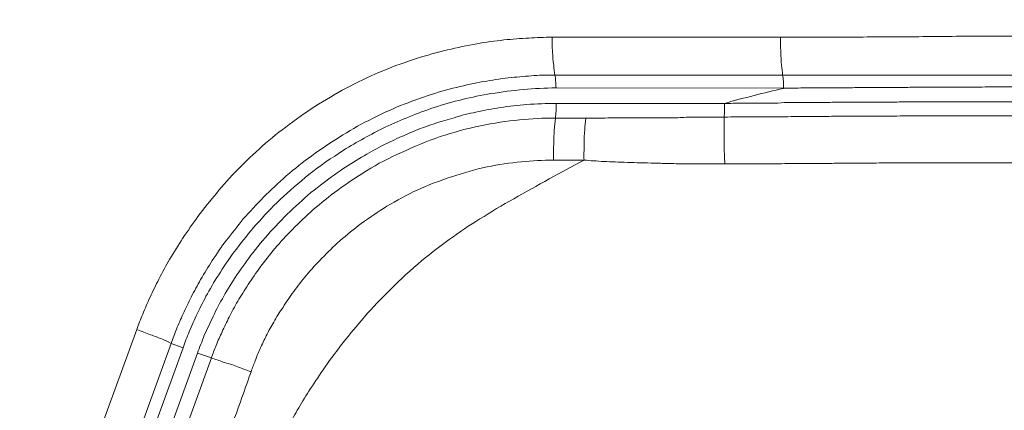
# Model space of a CAD drawing. Units: inches. Extents: x -3 to 423, y -3 to 300.
# Drawn here: x 244 to 246, y 168 to 168 of the extents above; entities that cross this region are included whole.
import ezdxf

# ---------------------------------------------------------------- set-up
doc = ezdxf.new("R2010")
doc.units = ezdxf.units.IN
doc.header["$MEASUREMENT"] = 0
doc.layers.add('レイヤー 1', color=7, linetype='Continuous')
doc.layers.add('レイヤー 2', color=7, linetype='Continuous')

# ---------------------------------------------------------------- blocks, each defined once
blk = doc.blocks.new('block 2')
at = {"layer": 'レイヤー 1', "color": 7, "lineweight": 35}
blk.add_open_spline([(410.0449, 16.9533), (410.0449, 14.2034), (407.7953, 11.9534), (405.0454, 11.9534), (405.0454, 11.9534), (15.3186, 11.9534), (15.3186, 11.9534), (12.5684, 11.9534), (10.3184, 14.2034), (10.3184, 16.9533), (10.3184, 16.9533), (10.3184, 281.6813), (10.3184, 281.6813), (10.3184, 284.4312), (12.5684, 286.6812), (15.3186, 286.6812), (15.3186, 286.6812), (405.0454, 286.6812), (405.0454, 286.6812), (407.7953, 286.6812), (410.0449, 284.4312), (410.0449, 281.6813), (410.0449, 281.6813), (410.0449, 16.9533), (410.0449, 16.9533)], degree=3, knots=[0, 0, 0, 0, 1, 1, 1, 2, 2, 2, 3, 3, 3, 4, 4, 4, 5, 5, 5, 6, 6, 6, 7, 7, 7, 8, 8, 8, 8], dxfattribs=at)
blk = doc.blocks.new('block 5')
at = {"layer": 'レイヤー 2', "color": 7, "lineweight": 5}
for points in [[(245.6357, 168.4359), (245.1895, 168.4359)], [(245.6398, 168.3618), (245.195, 168.3618)], [(245.6415, 168.336), (245.1971, 168.3367)], [(245.1971, 168.3064), (245.5261, 168.3064)], [(245.1961, 168.2778), (245.2553, 168.2778)], [(245.1923, 168.1958), (245.2519, 168.1958)], [(244.3785, 167.865), (244.1639, 167.2783)], [(244.4454, 167.8378), (244.2321, 167.2511)], [(244.4685, 167.8289), (244.4454, 167.8378)], [(244.4685, 167.8289), (244.2555, 167.2422)], [(244.2838, 167.2311), (244.4967, 167.8185)], [(244.4967, 167.8185), (244.5239, 167.8092)], [(244.311, 167.2225), (244.5239, 167.8092)]]:
    blk.add_lwpolyline(points, dxfattribs=at)
for points, knots in [([(242.8158, 169.1669), (242.8158, 169.077), (242.8165, 168.9871), (242.8165, 168.8968), (242.8165, 168.8052), (242.8176, 168.7142), (242.8183, 168.6226), (242.8183, 168.5317), (242.8193, 168.4404), (242.8207, 168.3498), (242.8217, 168.2595), (242.8224, 168.1699), (242.8241, 168.08), (242.8255, 167.9928), (242.8269, 167.9053), (242.8279, 167.8178), (242.8296, 167.7341), (242.8313, 167.6494), (242.8334, 167.5653), (242.8351, 167.4837), (242.8369, 167.402), (242.8386, 167.3207), (242.841, 167.2397), (242.8431, 167.1591), (242.8451, 167.0782), (242.8472, 166.9962), (242.8486, 166.9135), (242.852, 166.8312), (242.8555, 166.7474), (242.8603, 166.6637), (242.8689, 166.58), (242.8765, 166.4973), (242.8865, 166.415), (242.8968, 166.333), (242.9075, 166.2514), (242.9175, 166.1697), (242.9278, 166.0881), (242.9385, 166.0047), (242.9488, 165.922), (242.9605, 165.8383), (242.9719, 165.7497), (242.984, 165.6619), (242.9967, 165.5734), (243.0098, 165.4776), (243.0236, 165.3818), (243.0381, 165.2857), (243.0532, 165.1792), (243.0691, 165.0731), (243.0859, 164.9681), (243.1028, 164.854), (243.1211, 164.741), (243.139, 164.6277), (243.1583, 164.5105), (243.1776, 164.3938), (243.1969, 164.2766), (243.2172, 164.1602), (243.2372, 164.0437), (243.2578, 163.9273), (243.2782, 163.8143), (243.2985, 163.702), (243.3199, 163.5897), (243.3392, 163.4832), (243.3595, 163.3771), (243.3795, 163.2707), (243.3994, 163.1701), (243.4191, 163.0705), (243.4387, 162.9699), (243.4577, 162.8752), (243.4773, 162.7808), (243.4973, 162.6853), (243.5159, 162.5954), (243.5345, 162.5058), (243.5538, 162.4159), (243.5714, 162.3308), (243.59, 162.245), (243.6092, 162.1596), (243.6268, 162.0787), (243.6447, 161.9977), (243.663, 161.9167), (243.6799, 161.8399), (243.6978, 161.7627), (243.7154, 161.6863), (243.7329, 161.6129), (243.7498, 161.5395), (243.7674, 161.4658), (243.7843, 161.3948), (243.8008, 161.3231), (243.818, 161.2522), (243.8349, 161.1829), (243.8518, 161.114), (243.8683, 161.0451), (243.8849, 160.979), (243.9004, 160.9132), (243.9172, 160.8477), (243.9334, 160.7826), (243.9493, 160.7182), (243.9668, 160.6534), (243.9855, 160.5855), (244.0058, 160.5187), (244.0309, 160.4536), (244.0578, 160.3847), (244.0898, 160.3189), (244.126, 160.2548), (244.1629, 160.19), (244.2035, 160.1277), (244.2487, 160.0688), (244.2924, 160.0116), (244.3413, 159.9568), (244.3923, 159.9065), (244.4381, 159.861), (244.4871, 159.8187), (244.5384, 159.779), (244.5828, 159.7439), (244.6293, 159.7115), (244.6779, 159.6819), (244.721, 159.6557), (244.7647, 159.6309), (244.8102, 159.6089), (244.8505, 159.5889), (244.8925, 159.5706), (244.9346, 159.5537), (244.9742, 159.5382), (245.0148, 159.5245), (245.0558, 159.5124), (245.0955, 159.5003), (245.1358, 159.49), (245.1761, 159.4814), (245.2154, 159.4731), (245.2543, 159.4659), (245.2949, 159.4597), (245.3328, 159.4528), (245.3714, 159.4469), (245.4097, 159.4411), (245.4476, 159.4352), (245.4858, 159.4294), (245.5237, 159.4235), (245.5623, 159.4173), (245.6002, 159.4118), (245.6391, 159.4059), (245.6784, 159.3994), (245.718, 159.3939), (245.7576, 159.3884), (245.8007, 159.3818), (245.843, 159.376), (245.8865, 159.3701), (245.9337, 159.3629), (245.9815, 159.3567), (246.0294, 159.3498), (246.0832, 159.3422), (246.1373, 159.335), (246.1917, 159.3281), (246.2523, 159.3198), (246.314, 159.3122), (246.3753, 159.3043), (246.4442, 159.296), (246.5124, 159.2874), (246.581, 159.2795), (246.6571, 159.2702), (246.7336, 159.2619), (246.8097, 159.2533), (246.8928, 159.2444), (246.9761, 159.2354), (247.0595, 159.2268), (247.1487, 159.2178), (247.2387, 159.2089), (247.3279, 159.2006), (247.4268, 159.1917), (247.5246, 159.1827), (247.6235, 159.1748), (247.7344, 159.1655), (247.8436, 159.1572), (247.9539, 159.1486), (248.0793, 159.1403), (248.204, 159.1324), (248.3294, 159.1241), (248.4706, 159.1162), (248.6122, 159.1086), (248.7542, 159.1024), (248.9075, 159.0952), (249.0601, 159.0893), (249.2127, 159.0852), (249.3667, 159.0804), (249.521, 159.0766), (249.6747, 159.0745), (249.8204, 159.0725), (249.9658, 159.0718), (250.1115, 159.0718)], [0, 0, 0, 0, 1, 1, 1, 2, 2, 2, 3, 3, 3, 4, 4, 4, 5, 5, 5, 6, 6, 6, 7, 7, 7, 8, 8, 8, 9, 9, 9, 10, 10, 10, 11, 11, 11, 12, 12, 12, 13, 13, 13, 14, 14, 14, 15, 15, 15, 16, 16, 16, 17, 17, 17, 18, 18, 18, 19, 19, 19, 20, 20, 20, 21, 21, 21, 22, 22, 22, 23, 23, 23, 24, 24, 24, 25, 25, 25, 26, 26, 26, 27, 27, 27, 28, 28, 28, 29, 29, 29, 30, 30, 30, 31, 31, 31, 32, 32, 32, 33, 33, 33, 34, 34, 34, 35, 35, 35, 36, 36, 36, 37, 37, 37, 38, 38, 38, 39, 39, 39, 40, 40, 40, 41, 41, 41, 42, 42, 42, 43, 43, 43, 44, 44, 44, 45, 45, 45, 46, 46, 46, 47, 47, 47, 48, 48, 48, 49, 49, 49, 50, 50, 50, 51, 51, 51, 52, 52, 52, 53, 53, 53, 54, 54, 54, 55, 55, 55, 56, 56, 56, 57, 57, 57, 58, 58, 58, 59, 59, 59, 60, 60, 60, 61, 61, 61, 62, 62, 62, 62]), ([(245.1895, 168.4359), (245.1744, 168.4359), (245.1592, 168.4349), (245.144, 168.4342), (245.1282, 168.4335), (245.1113, 168.4321), (245.0955, 168.4304), (245.0775, 168.4283), (245.06, 168.4262), (245.0424, 168.4231), (245.0231, 168.4197), (245.0045, 168.4156), (244.9852, 168.4111), (244.9649, 168.4063), (244.9446, 168.4004), (244.9249, 168.3942), (244.9036, 168.3873), (244.8815, 168.3794), (244.8605, 168.3711), (244.8388, 168.3618), (244.8168, 168.3518), (244.795, 168.3405), (244.774, 168.3298), (244.7537, 168.3177), (244.7334, 168.305), (244.7137, 168.2929), (244.6945, 168.2798), (244.6758, 168.2654), (244.6579, 168.2519), (244.64, 168.2381), (244.6231, 168.223), (244.6069, 168.2082), (244.5914, 168.193), (244.5753, 168.1775), (244.5611, 168.1623), (244.547, 168.1472), (244.5336, 168.1307), (244.5215, 168.1165), (244.5098, 168.1014), (244.4977, 168.0859), (244.4877, 168.0717), (244.4778, 168.0573), (244.4678, 168.0428), (244.4592, 168.0294), (244.4509, 168.0159), (244.4423, 168.0018), (244.4347, 167.9894), (244.4281, 167.9763), (244.4213, 167.9632), (244.4154, 167.9519), (244.4095, 167.9398), (244.404, 167.9277), (244.3985, 167.9171), (244.3944, 167.9057), (244.3899, 167.8947), (244.3854, 167.885), (244.3816, 167.8747), (244.3785, 167.865)], [0, 0, 0, 0, 1, 1, 1, 2, 2, 2, 3, 3, 3, 4, 4, 4, 5, 5, 5, 6, 6, 6, 7, 7, 7, 8, 8, 8, 9, 9, 9, 10, 10, 10, 11, 11, 11, 12, 12, 12, 13, 13, 13, 14, 14, 14, 15, 15, 15, 16, 16, 16, 17, 17, 17, 18, 18, 18, 19, 19, 19, 19]), ([(245.1895, 168.4359), (245.1895, 168.4259), (245.1895, 168.4166), (245.1905, 168.4069), (245.1905, 168.398), (245.1912, 168.3901), (245.1926, 168.3811), (245.193, 168.3749), (245.1936, 168.3677), (245.195, 168.3618)], [0, 0, 0, 0, 1, 1, 1, 2, 2, 2, 3, 3, 3, 3]), ([(250.1325, 168.4359), (249.9617, 168.4359), (249.7915, 168.4359), (249.6209, 168.4359), (249.6209, 168.4359), (249.1531, 168.4359), (249.1531, 168.4359), (249.016, 168.4359), (248.8782, 168.4359), (248.7407, 168.4359), (248.7407, 168.4359), (248.3721, 168.4359), (248.3721, 168.4359), (248.2622, 168.4359), (248.1516, 168.4359), (248.0414, 168.4359), (247.9421, 168.4359), (247.8429, 168.4359), (247.7437, 168.4359), (247.6531, 168.4359), (247.5632, 168.4359), (247.4729, 168.4359), (247.3909, 168.4366), (247.3086, 168.4366), (247.2266, 168.4366), (247.1515, 168.4366), (247.0764, 168.4366), (247.0013, 168.4366), (246.9331, 168.4366), (246.8645, 168.4366), (246.796, 168.4366), (246.7329, 168.4366), (246.6706, 168.4376), (246.6075, 168.4376), (246.5503, 168.4376), (246.4931, 168.4376), (246.4349, 168.4376), (246.3819, 168.4376), (246.3285, 168.4376), (246.2754, 168.4376), (246.2272, 168.4376), (246.1783, 168.4376), (246.13, 168.4376), (246.0849, 168.4376), (246.0401, 168.4376), (245.995, 168.4376), (245.9519, 168.4376), (245.9082, 168.4366), (245.8654, 168.4366), (245.8248, 168.4366), (245.7845, 168.4359), (245.7442, 168.4359), (245.708, 168.4359), (245.6718, 168.4359), (245.6357, 168.4359)], [0, 0, 0, 0, 1, 1, 1, 2, 2, 2, 3, 3, 3, 4, 4, 4, 5, 5, 5, 6, 6, 6, 7, 7, 7, 8, 8, 8, 9, 9, 9, 10, 10, 10, 11, 11, 11, 12, 12, 12, 13, 13, 13, 14, 14, 14, 15, 15, 15, 16, 16, 16, 17, 17, 17, 18, 18, 18, 18]), ([(245.6357, 168.4359), (245.6357, 168.4262), (245.6357, 168.4166), (245.6363, 168.4069), (245.6363, 168.398), (245.6374, 168.3901), (245.6374, 168.3811), (245.6381, 168.3749), (245.6391, 168.3677), (245.6398, 168.3618)], [0, 0, 0, 0, 1, 1, 1, 2, 2, 2, 3, 3, 3, 3]), ([(245.195, 168.3618), (245.1819, 168.3618), (245.1678, 168.3618), (245.1544, 168.3608), (245.1396, 168.3597), (245.1247, 168.3584), (245.1096, 168.357), (245.0937, 168.3556), (245.0775, 168.3529), (245.0617, 168.3501), (245.0441, 168.3473), (245.0272, 168.3442), (245.0097, 168.3394), (244.9911, 168.3353), (244.9718, 168.3298), (244.9532, 168.3239), (244.9329, 168.3177), (244.9129, 168.3095), (244.8932, 168.3022), (244.8722, 168.2936), (244.8519, 168.284), (244.8312, 168.2733), (244.8119, 168.2636), (244.7923, 168.2523), (244.774, 168.2405), (244.7554, 168.2295), (244.7379, 168.2171), (244.7199, 168.2044), (244.7031, 168.192), (244.6865, 168.1789), (244.6703, 168.1648), (244.6552, 168.1513), (244.64, 168.1379), (244.6259, 168.1231), (244.6125, 168.1093), (244.599, 168.0952), (244.5863, 168.0807), (244.5753, 168.0669), (244.5639, 168.0528), (244.5529, 168.0387), (244.5432, 168.0266), (244.5346, 168.0128), (244.5256, 167.9994), (244.5181, 167.9873), (244.5105, 167.9753), (244.5029, 167.9625), (244.4967, 167.9512), (244.4905, 167.9398), (244.4843, 167.9281), (244.4791, 167.9174), (244.4736, 167.9064), (244.4685, 167.8954), (244.4643, 167.8854), (244.4602, 167.8754), (244.4557, 167.8657), (244.4526, 167.8564), (244.4481, 167.8471), (244.4454, 167.8378)], [0, 0, 0, 0, 1, 1, 1, 2, 2, 2, 3, 3, 3, 4, 4, 4, 5, 5, 5, 6, 6, 6, 7, 7, 7, 8, 8, 8, 9, 9, 9, 10, 10, 10, 11, 11, 11, 12, 12, 12, 13, 13, 13, 14, 14, 14, 15, 15, 15, 16, 16, 16, 17, 17, 17, 18, 18, 18, 19, 19, 19, 19]), ([(245.1971, 168.3367), (245.1971, 168.3411), (245.1967, 168.346), (245.1964, 168.3508), (245.1964, 168.3546), (245.1961, 168.358), (245.195, 168.3618)], [0, 0, 0, 0, 1, 1, 1, 2, 2, 2, 2]), ([(245.6415, 168.336), (245.6415, 168.3408), (245.6412, 168.346), (245.6412, 168.3501), (245.6408, 168.3542), (245.6408, 168.3577), (245.6398, 168.3618)], [0, 0, 0, 0, 1, 1, 1, 2, 2, 2, 2]), ([(250.1325, 168.3618), (250.1325, 168.3618), (249.6209, 168.3618), (249.6209, 168.3618), (249.6209, 168.3618), (249.1538, 168.3618), (249.1538, 168.3618), (249.1538, 168.3618), (248.7414, 168.3618), (248.7414, 168.3618), (248.7414, 168.3618), (248.3731, 168.3618), (248.3731, 168.3618), (248.3731, 168.3618), (248.0424, 168.3618), (248.0424, 168.3618), (248.0424, 168.3618), (247.7444, 168.3618), (247.7444, 168.3618), (247.7444, 168.3618), (247.474, 168.3618), (247.474, 168.3618), (247.392, 168.3618), (247.3103, 168.3618), (247.2276, 168.3618), (247.2276, 168.3618), (247.003, 168.3618), (247.003, 168.3618), (247.003, 168.3618), (246.7977, 168.3618), (246.7977, 168.3618), (246.7346, 168.3618), (246.6723, 168.3618), (246.6092, 168.3618), (246.6092, 168.3618), (246.4366, 168.3618), (246.4366, 168.3618), (246.3836, 168.3618), (246.3305, 168.3618), (246.2778, 168.3618), (246.2296, 168.3618), (246.181, 168.3618), (246.1324, 168.3618), (246.0876, 168.3618), (246.0429, 168.3618), (245.9984, 168.3618), (245.9554, 168.3618), (245.9123, 168.3618), (245.8696, 168.3618), (245.8293, 168.3618), (245.7886, 168.3618), (245.7483, 168.3618), (245.7121, 168.3618), (245.676, 168.3618), (245.6398, 168.3618)], [0, 0, 0, 0, 1, 1, 1, 2, 2, 2, 3, 3, 3, 4, 4, 4, 5, 5, 5, 6, 6, 6, 7, 7, 7, 8, 8, 8, 9, 9, 9, 10, 10, 10, 11, 11, 11, 12, 12, 12, 13, 13, 13, 14, 14, 14, 15, 15, 15, 16, 16, 16, 17, 17, 17, 18, 18, 18, 18]), ([(245.1971, 168.3367), (245.1544, 168.3367), (245.1123, 168.3322), (245.07, 168.3256), (245.0328, 168.3194), (244.9956, 168.3105), (244.959, 168.2984), (244.9263, 168.2874), (244.8943, 168.2743), (244.8633, 168.2598), (244.8354, 168.2464), (244.8085, 168.2312), (244.782, 168.2151), (244.7589, 168.2002), (244.7361, 168.1844), (244.7141, 168.1675), (244.6948, 168.1513), (244.6758, 168.1355), (244.6583, 168.1186), (244.6417, 168.1031), (244.6266, 168.0866), (244.6114, 168.0697), (244.598, 168.0542), (244.5849, 168.0383), (244.5728, 168.0218), (244.5618, 168.0077), (244.5515, 167.9925), (244.5415, 167.9767), (244.5325, 167.9629), (244.5239, 167.9487), (244.516, 167.9346), (244.5088, 167.9215), (244.5029, 167.9091), (244.4964, 167.8957), (244.4905, 167.8843), (244.4853, 167.8726), (244.4805, 167.8602), (244.4764, 167.8502), (244.4719, 167.8392), (244.4685, 167.8289)], [0, 0, 0, 0, 1, 1, 1, 2, 2, 2, 3, 3, 3, 4, 4, 4, 5, 5, 5, 6, 6, 6, 7, 7, 7, 8, 8, 8, 9, 9, 9, 10, 10, 10, 11, 11, 11, 12, 12, 12, 13, 13, 13, 13]), ([(250.1325, 168.3367), (250.1325, 168.3367), (249.7574, 168.3367), (249.7574, 168.3367), (249.6413, 168.3367), (249.5259, 168.3367), (249.4104, 168.3367), (249.3036, 168.3367), (249.1965, 168.3367), (249.0894, 168.3367), (248.9905, 168.3367), (248.8916, 168.3367), (248.7927, 168.3367), (248.7011, 168.3367), (248.6098, 168.3367), (248.5185, 168.337), (248.4334, 168.337), (248.3494, 168.337), (248.2649, 168.337), (248.1861, 168.337), (248.1079, 168.337), (248.0296, 168.337), (247.9573, 168.337), (247.8839, 168.337), (247.8116, 168.337), (247.7441, 168.337), (247.6762, 168.3374), (247.609, 168.3374), (247.5463, 168.3374), (247.4836, 168.3374), (247.4209, 168.3374), (247.3623, 168.3374), (247.3041, 168.3374), (247.2462, 168.3374), (247.1932, 168.3377), (247.1394, 168.3377), (247.0853, 168.3377), (247.0375, 168.3377), (246.9899, 168.3377), (246.9417, 168.3377), (246.899, 168.3377), (246.8559, 168.3377), (246.8132, 168.3377), (246.7746, 168.3377), (246.736, 168.3377), (246.6967, 168.3377), (246.6613, 168.3384), (246.6251, 168.3384), (246.5899, 168.3384), (246.5569, 168.3384), (246.5245, 168.3384), (246.4918, 168.3384), (246.4628, 168.3384), (246.4328, 168.3384), (246.4029, 168.3384), (246.376, 168.3384), (246.3491, 168.3384), (246.3223, 168.3384), (246.2978, 168.3384), (246.2733, 168.3384), (246.2489, 168.3384), (246.2272, 168.3384), (246.2051, 168.3384), (246.1831, 168.3387), (246.1831, 168.3387), (246.1238, 168.3387), (246.1238, 168.3387), (246.1238, 168.3387), (246.0708, 168.3387), (246.0708, 168.3387), (246.0556, 168.3387), (246.0394, 168.3387), (246.0239, 168.3384), (246.0101, 168.3384), (245.9957, 168.3384), (245.9815, 168.3384), (245.9684, 168.3384), (245.956, 168.3384), (245.9426, 168.3384), (245.9312, 168.3384), (245.9199, 168.3384), (245.9082, 168.3384), (245.8971, 168.3384), (245.8871, 168.3377), (245.8768, 168.3377), (245.8672, 168.3377), (245.8582, 168.3377), (245.8486, 168.3377), (245.8406, 168.3377), (245.8324, 168.3377), (245.8241, 168.3377), (245.8165, 168.3374), (245.8089, 168.3374), (245.8014, 168.3374), (245.7948, 168.3374), (245.7879, 168.3374), (245.781, 168.3374), (245.7752, 168.337), (245.7686, 168.337), (245.7617, 168.337), (245.7559, 168.337), (245.7497, 168.337), (245.7435, 168.337), (245.7369, 168.337), (245.7311, 168.337), (245.7249, 168.337), (245.7183, 168.3367), (245.7121, 168.3367), (245.7063, 168.3367), (245.699, 168.3367), (245.6928, 168.3367), (245.686, 168.3367), (245.6791, 168.3367), (245.6718, 168.3367), (245.6646, 168.336), (245.6567, 168.336), (245.6491, 168.336), (245.6415, 168.336)], [0, 0, 0, 0, 1, 1, 1, 2, 2, 2, 3, 3, 3, 4, 4, 4, 5, 5, 5, 6, 6, 6, 7, 7, 7, 8, 8, 8, 9, 9, 9, 10, 10, 10, 11, 11, 11, 12, 12, 12, 13, 13, 13, 14, 14, 14, 15, 15, 15, 16, 16, 16, 17, 17, 17, 18, 18, 18, 19, 19, 19, 20, 20, 20, 21, 21, 21, 22, 22, 22, 23, 23, 23, 24, 24, 24, 25, 25, 25, 26, 26, 26, 27, 27, 27, 28, 28, 28, 29, 29, 29, 30, 30, 30, 31, 31, 31, 32, 32, 32, 33, 33, 33, 34, 34, 34, 35, 35, 35, 36, 36, 36, 37, 37, 37, 38, 38, 38, 39, 39, 39, 39]), ([(245.5261, 168.3064), (245.5454, 168.3122), (245.565, 168.317), (245.5843, 168.3222), (245.6029, 168.327), (245.6222, 168.3315), (245.6415, 168.3356)], [0, 0, 0, 0, 1, 1, 1, 2, 2, 2, 2]), ([(244.4967, 167.8185), (244.5012, 167.8302), (244.5053, 167.8416), (244.5101, 167.8537), (244.5157, 167.8661), (244.5215, 167.8785), (244.5274, 167.8905), (244.5336, 167.904), (244.5408, 167.9171), (244.548, 167.9298), (244.556, 167.9439), (244.5649, 167.9577), (244.5735, 167.9715), (244.5839, 167.986), (244.5945, 168.0008), (244.6052, 168.0152), (244.618, 168.0307), (244.63, 168.0462), (244.6442, 168.0611), (244.6583, 168.0766), (244.6738, 168.0921), (244.6896, 168.1065), (244.7048, 168.1207), (244.7199, 168.1341), (244.7368, 168.1465), (244.7513, 168.1579), (244.7658, 168.1682), (244.7809, 168.1789), (244.795, 168.1875), (244.8085, 168.1965), (244.8226, 168.2044), (244.835, 168.212), (244.8481, 168.2188), (244.8605, 168.2254), (244.8719, 168.2309), (244.8832, 168.2364), (244.895, 168.2416), (244.906, 168.2464), (244.917, 168.2512), (244.928, 168.2557), (244.9387, 168.2598), (244.9497, 168.2636), (244.9611, 168.2674), (244.9735, 168.2719), (244.9859, 168.275), (244.9983, 168.2784), (245.0124, 168.2833), (245.0262, 168.2864), (245.0407, 168.2895), (245.0565, 168.2929), (245.0724, 168.296), (245.0879, 168.2984), (245.1051, 168.3008), (245.1223, 168.3029), (245.1399, 168.3043), (245.1589, 168.3057), (245.1781, 168.3064), (245.1971, 168.3064)], [0, 0, 0, 0, 1, 1, 1, 2, 2, 2, 3, 3, 3, 4, 4, 4, 5, 5, 5, 6, 6, 6, 7, 7, 7, 8, 8, 8, 9, 9, 9, 10, 10, 10, 11, 11, 11, 12, 12, 12, 13, 13, 13, 14, 14, 14, 15, 15, 15, 16, 16, 16, 17, 17, 17, 18, 18, 18, 19, 19, 19, 19]), ([(245.1971, 168.3064), (245.1971, 168.3015), (245.1971, 168.296), (245.1971, 168.2912), (245.1967, 168.2871), (245.1964, 168.2826), (245.1961, 168.2778)], [0, 0, 0, 0, 1, 1, 1, 2, 2, 2, 2]), ([(245.5261, 168.3064), (245.5261, 168.3015), (245.5261, 168.297), (245.5261, 168.2919), (245.5261, 168.2881), (245.5261, 168.284), (245.5254, 168.2798)], [0, 0, 0, 0, 1, 1, 1, 2, 2, 2, 2]), ([(245.5261, 168.3064), (245.5375, 168.3064), (245.5481, 168.307), (245.5599, 168.307), (245.5695, 168.307), (245.5802, 168.307), (245.5898, 168.307), (245.5995, 168.307), (245.6081, 168.307), (245.6181, 168.307), (245.626, 168.307), (245.6346, 168.307), (245.6429, 168.3081), (245.6508, 168.3081), (245.6574, 168.3081), (245.6656, 168.3081), (245.6718, 168.3081), (245.6791, 168.3081), (245.6853, 168.3081), (245.6911, 168.3081), (245.6973, 168.3081), (245.7039, 168.3081), (245.7087, 168.3081), (245.7142, 168.3081), (245.7197, 168.3081), (245.7256, 168.3081), (245.7307, 168.3081), (245.7359, 168.3088), (245.7418, 168.3088), (245.7466, 168.3088), (245.7521, 168.3088), (245.7576, 168.3088), (245.7635, 168.3088), (245.769, 168.3088), (245.7752, 168.3088), (245.781, 168.3088), (245.7872, 168.3088), (245.7938, 168.3088), (245.8007, 168.3088), (245.8072, 168.3088), (245.8148, 168.3088), (245.8227, 168.3088), (245.83, 168.3088), (245.8393, 168.3088), (245.8475, 168.3088), (245.8565, 168.3088), (245.8661, 168.3095), (245.8754, 168.3095), (245.8854, 168.3095), (245.8961, 168.3095), (245.9064, 168.3095), (245.9171, 168.3095), (245.9288, 168.3095), (245.9412, 168.3095), (245.9523, 168.3095), (245.9653, 168.3095), (245.9788, 168.3095), (245.9915, 168.3095), (246.006, 168.3095), (246.0201, 168.3095), (246.0346, 168.3095), (246.0346, 168.3095), (246.0825, 168.3095), (246.0825, 168.3095), (246.0825, 168.3095), (246.1345, 168.3095), (246.1345, 168.3095), (246.1345, 168.3095), (246.1927, 168.3095), (246.1927, 168.3095), (246.2137, 168.3095), (246.2354, 168.3095), (246.2575, 168.3095), (246.282, 168.3095), (246.3057, 168.3095), (246.3298, 168.3095), (246.3567, 168.3095), (246.3843, 168.3095), (246.4115, 168.3095), (246.4408, 168.3095), (246.4707, 168.3095), (246.5007, 168.3095), (246.5328, 168.3095), (246.5655, 168.3095), (246.5975, 168.3095), (246.6323, 168.3095), (246.6678, 168.3095), (246.7026, 168.3095), (246.7408, 168.3095), (246.7791, 168.3095), (246.818, 168.3095), (246.86, 168.3095), (246.9024, 168.3088), (246.9451, 168.3088), (246.9927, 168.3088), (247.0402, 168.3088), (247.0881, 168.3088), (247.1412, 168.3088), (247.1942, 168.3088), (247.248, 168.3088), (247.3051, 168.3088), (247.363, 168.3088), (247.4212, 168.3088), (247.4836, 168.3088), (247.5463, 168.3088), (247.609, 168.3088), (247.6758, 168.3088), (247.7437, 168.3088), (247.8109, 168.3088), (247.8832, 168.3088), (247.9556, 168.3088), (248.0283, 168.3088), (248.1061, 168.3088), (248.1843, 168.3088), (248.2629, 168.3081), (248.3469, 168.3081), (248.432, 168.3081), (248.5161, 168.3081), (248.6077, 168.3081), (248.699, 168.3081), (248.7903, 168.3081), (248.8895, 168.3081), (248.9891, 168.3081), (249.0873, 168.3081), (249.1944, 168.3081), (249.3012, 168.3081), (249.4087, 168.3081), (249.5245, 168.3081), (249.6402, 168.3081), (249.756, 168.3081), (249.756, 168.3081), (250.1325, 168.3081), (250.1325, 168.3081)], [0, 0, 0, 0, 1, 1, 1, 2, 2, 2, 3, 3, 3, 4, 4, 4, 5, 5, 5, 6, 6, 6, 7, 7, 7, 8, 8, 8, 9, 9, 9, 10, 10, 10, 11, 11, 11, 12, 12, 12, 13, 13, 13, 14, 14, 14, 15, 15, 15, 16, 16, 16, 17, 17, 17, 18, 18, 18, 19, 19, 19, 20, 20, 20, 21, 21, 21, 22, 22, 22, 23, 23, 23, 24, 24, 24, 25, 25, 25, 26, 26, 26, 27, 27, 27, 28, 28, 28, 29, 29, 29, 30, 30, 30, 31, 31, 31, 32, 32, 32, 33, 33, 33, 34, 34, 34, 35, 35, 35, 36, 36, 36, 37, 37, 37, 38, 38, 38, 39, 39, 39, 40, 40, 40, 41, 41, 41, 42, 42, 42, 43, 43, 43, 44, 44, 44, 44]), ([(244.5239, 167.8092), (244.5267, 167.8175), (244.5298, 167.8254), (244.5332, 167.8337), (244.5367, 167.8426), (244.5408, 167.8519), (244.5449, 167.8602), (244.5491, 167.8702), (244.5542, 167.8795), (244.5584, 167.8891), (244.5639, 167.8998), (244.5694, 167.9095), (244.5753, 167.9202), (244.5821, 167.9305), (244.5883, 167.9415), (244.5956, 167.9525), (244.6032, 167.9639), (244.6114, 167.9756), (244.6193, 167.9866), (244.6283, 167.9987), (244.638, 168.0108), (244.6476, 168.0228), (244.659, 168.0356), (244.6703, 168.0483), (244.6821, 168.0604), (244.6948, 168.0731), (244.7086, 168.0862), (244.7227, 168.099), (244.7379, 168.1117), (244.7537, 168.1248), (244.7706, 168.1372), (244.7892, 168.1506), (244.8075, 168.163), (244.8271, 168.1751), (244.8488, 168.1885), (244.8715, 168.2002), (244.895, 168.2106), (244.9194, 168.2219), (244.9446, 168.2326), (244.9707, 168.2416), (244.9966, 168.2499), (245.0231, 168.2574), (245.0496, 168.2629), (245.0751, 168.2681), (245.1003, 168.2719), (245.1261, 168.2743), (245.1492, 168.2767), (245.1726, 168.2784), (245.1961, 168.2778)], [0, 0, 0, 0, 1, 1, 1, 2, 2, 2, 3, 3, 3, 4, 4, 4, 5, 5, 5, 6, 6, 6, 7, 7, 7, 8, 8, 8, 9, 9, 9, 10, 10, 10, 11, 11, 11, 12, 12, 12, 13, 13, 13, 14, 14, 14, 15, 15, 15, 16, 16, 16, 16]), ([(245.2553, 168.2778), (245.2553, 168.2778), (245.2739, 168.2778), (245.2739, 168.2778), (245.2739, 168.2778), (245.2932, 168.2778), (245.2932, 168.2778), (245.3001, 168.2784), (245.3073, 168.2784), (245.3142, 168.2784), (245.3221, 168.2784), (245.3301, 168.2784), (245.3373, 168.2784), (245.3463, 168.2784), (245.3542, 168.2784), (245.3621, 168.2784), (245.3714, 168.2784), (245.3807, 168.2784), (245.3893, 168.2784), (245.399, 168.2784), (245.4093, 168.2784), (245.4193, 168.2784), (245.4293, 168.2784), (245.4403, 168.2784), (245.4513, 168.2795), (245.4627, 168.2795), (245.4748, 168.2795), (245.4861, 168.2798), (245.4996, 168.2798), (245.5127, 168.2798), (245.5254, 168.2798)], [0, 0, 0, 0, 1, 1, 1, 2, 2, 2, 3, 3, 3, 4, 4, 4, 5, 5, 5, 6, 6, 6, 7, 7, 7, 8, 8, 8, 9, 9, 9, 10, 10, 10, 10]), ([(245.5254, 168.2798), (245.5344, 168.2798), (245.543, 168.2802), (245.5509, 168.2802), (245.5605, 168.2802), (245.5695, 168.2802), (245.5792, 168.2802), (245.5885, 168.2802), (245.5978, 168.2805), (245.6077, 168.2805), (245.617, 168.2805), (245.6267, 168.2805), (245.6363, 168.2805), (245.6453, 168.2805), (245.6543, 168.2805), (245.6629, 168.2809), (245.6708, 168.2809), (245.6791, 168.2809), (245.687, 168.2809), (245.6935, 168.2809), (245.7008, 168.2809), (245.708, 168.2809), (245.7139, 168.2809), (245.7207, 168.2809), (245.7266, 168.2809), (245.7321, 168.2815), (245.738, 168.2815), (245.7435, 168.2815), (245.7493, 168.2815), (245.7545, 168.2815), (245.76, 168.2815), (245.7666, 168.2815), (245.7721, 168.2815), (245.7779, 168.2815), (245.7838, 168.2815), (245.79, 168.2815), (245.7962, 168.2819), (245.8027, 168.2819), (245.8089, 168.2819), (245.8158, 168.2819), (245.8234, 168.2819), (245.831, 168.2819), (245.8375, 168.2819), (245.8458, 168.2819), (245.8544, 168.2819), (245.8627, 168.2819), (245.872, 168.2819), (245.8813, 168.2819), (245.8906, 168.2822), (245.9016, 168.2822), (245.9119, 168.2822), (245.9226, 168.2822), (245.934, 168.2822), (245.9454, 168.2822), (245.9571, 168.2822), (245.9691, 168.2822), (245.9819, 168.2822), (245.9939, 168.2822), (246.0074, 168.2822), (246.0212, 168.2822), (246.0346, 168.2822), (246.0346, 168.2822), (246.079, 168.2822), (246.079, 168.2822), (246.079, 168.2822), (246.1297, 168.2822), (246.1297, 168.2822), (246.1297, 168.2822), (246.1855, 168.2822), (246.1855, 168.2822), (246.2051, 168.2822), (246.2248, 168.2822), (246.2441, 168.2822), (246.2441, 168.2822), (246.3037, 168.2822), (246.3037, 168.2822), (246.3247, 168.2822), (246.3457, 168.2822), (246.3667, 168.2822), (246.3894, 168.2822), (246.4132, 168.2822), (246.4359, 168.2822), (246.4359, 168.2822), (246.5148, 168.2822), (246.5148, 168.2822), (246.5445, 168.2822), (246.5738, 168.2822), (246.6034, 168.2822), (246.6371, 168.2822), (246.6699, 168.2819), (246.7029, 168.2819), (246.7402, 168.2819), (246.777, 168.2819), (246.8142, 168.2819), (246.8549, 168.2819), (246.8952, 168.2819), (246.9362, 168.2819), (246.9803, 168.2819), (247.024, 168.2819), (247.0688, 168.2819), (247.1157, 168.2819), (247.1639, 168.2819), (247.2118, 168.2819), (247.2628, 168.2819), (247.3141, 168.2819), (247.3654, 168.2815), (247.4209, 168.2815), (247.476, 168.2815), (247.5315, 168.2815), (247.5911, 168.2815), (247.6514, 168.2815), (247.7106, 168.2815), (247.7754, 168.2815), (247.8402, 168.2815), (247.9046, 168.2815), (247.9745, 168.2815), (248.0441, 168.2809), (248.1137, 168.2809), (248.1888, 168.2809), (248.2639, 168.2809), (248.3394, 168.2809), (248.421, 168.2809), (248.5016, 168.2809), (248.5833, 168.2809), (248.6708, 168.2809), (248.7593, 168.2809), (248.8468, 168.2809), (248.9419, 168.2809), (249.0367, 168.2809), (249.131, 168.2809), (249.2344, 168.2809), (249.3364, 168.2809), (249.439, 168.2805), (249.439, 168.2805), (249.7725, 168.2805), (249.7725, 168.2805), (249.7725, 168.2805), (250.1325, 168.2805), (250.1325, 168.2805)], [0, 0, 0, 0, 1, 1, 1, 2, 2, 2, 3, 3, 3, 4, 4, 4, 5, 5, 5, 6, 6, 6, 7, 7, 7, 8, 8, 8, 9, 9, 9, 10, 10, 10, 11, 11, 11, 12, 12, 12, 13, 13, 13, 14, 14, 14, 15, 15, 15, 16, 16, 16, 17, 17, 17, 18, 18, 18, 19, 19, 19, 20, 20, 20, 21, 21, 21, 22, 22, 22, 23, 23, 23, 24, 24, 24, 25, 25, 25, 26, 26, 26, 27, 27, 27, 28, 28, 28, 29, 29, 29, 30, 30, 30, 31, 31, 31, 32, 32, 32, 33, 33, 33, 34, 34, 34, 35, 35, 35, 36, 36, 36, 37, 37, 37, 38, 38, 38, 39, 39, 39, 40, 40, 40, 41, 41, 41, 42, 42, 42, 43, 43, 43, 44, 44, 44, 45, 45, 45, 46, 46, 46, 46]), ([(245.5271, 168.1885), (245.5261, 168.1996), (245.5261, 168.2099), (245.5254, 168.2206), (245.5254, 168.2309), (245.5254, 168.2416), (245.5254, 168.2519), (245.5254, 168.2609), (245.5254, 168.2705), (245.5254, 168.2798)], [0, 0, 0, 0, 1, 1, 1, 2, 2, 2, 3, 3, 3, 3]), ([(245.1923, 168.1958), (245.1923, 168.2054), (245.1923, 168.2154), (245.1926, 168.2254), (245.1926, 168.2347), (245.193, 168.2443), (245.1936, 168.254), (245.1943, 168.2619), (245.195, 168.2702), (245.1961, 168.2778)], [0, 0, 0, 0, 1, 1, 1, 2, 2, 2, 3, 3, 3, 3]), ([(245.2519, 168.1958), (245.2515, 168.2054), (245.2519, 168.2154), (245.2519, 168.2254), (245.2522, 168.2347), (245.2522, 168.2443), (245.2532, 168.254), (245.2536, 168.2619), (245.2543, 168.2702), (245.2553, 168.2778)], [0, 0, 0, 0, 1, 1, 1, 2, 2, 2, 3, 3, 3, 3]), ([(244.3827, 166.7874), (244.3851, 166.8029), (244.3878, 166.8188), (244.3903, 166.8346), (244.3937, 166.8529), (244.3968, 166.8711), (244.4013, 166.8887), (244.4054, 166.9094), (244.4099, 166.9297), (244.4147, 166.9497), (244.4206, 166.9724), (244.4264, 166.9941), (244.4323, 167.0158), (244.4392, 167.0389), (244.4457, 167.0627), (244.4526, 167.0858), (244.4602, 167.1102), (244.4678, 167.1354), (244.4747, 167.1602), (244.4819, 167.1853), (244.4888, 167.2105), (244.4957, 167.236), (244.5022, 167.2594), (244.5081, 167.2825), (244.5143, 167.3052), (244.5198, 167.3252), (244.5256, 167.3448), (244.5315, 167.3645), (244.5367, 167.382), (244.5425, 167.3993), (244.5487, 167.4165), (244.5539, 167.4316), (244.5601, 167.4468), (244.566, 167.462), (244.5711, 167.4754), (244.577, 167.4878), (244.5828, 167.5009), (244.588, 167.5123), (244.5928, 167.5233), (244.598, 167.5346), (244.6032, 167.544), (244.6076, 167.5539), (244.6131, 167.5636), (244.6173, 167.5722), (244.6221, 167.5812), (244.6266, 167.5898), (244.6318, 167.5987), (244.6362, 167.6073), (244.6411, 167.6163), (244.6459, 167.6249), (244.651, 167.6339), (244.6562, 167.6432), (244.6617, 167.6532), (244.6669, 167.6635), (244.6731, 167.6735), (244.6789, 167.6845), (244.6855, 167.6959), (244.6917, 167.7072), (244.6989, 167.7193), (244.7065, 167.7321), (244.7144, 167.7445), (244.7234, 167.7586), (244.7327, 167.7724), (244.742, 167.7861), (244.7537, 167.8023), (244.7647, 167.8178), (244.7764, 167.833), (244.7899, 167.8502), (244.803, 167.8661), (244.8171, 167.8826), (244.8329, 167.9012), (244.8495, 167.9191), (244.8674, 167.9367), (244.886, 167.9556), (244.9063, 167.9746), (244.927, 167.9925), (244.9463, 168.009), (244.967, 168.0256), (244.9887, 168.0407), (245.008, 168.0552), (245.0279, 168.0686), (245.0483, 168.0807), (245.07, 168.0945), (245.092, 168.1076), (245.1148, 168.1203), (245.1375, 168.1334), (245.1606, 168.1458), (245.1837, 168.1589), (245.2064, 168.1716), (245.2288, 168.1837), (245.2519, 168.1958)], [0, 0, 0, 0, 1, 1, 1, 2, 2, 2, 3, 3, 3, 4, 4, 4, 5, 5, 5, 6, 6, 6, 7, 7, 7, 8, 8, 8, 9, 9, 9, 10, 10, 10, 11, 11, 11, 12, 12, 12, 13, 13, 13, 14, 14, 14, 15, 15, 15, 16, 16, 16, 17, 17, 17, 18, 18, 18, 19, 19, 19, 20, 20, 20, 21, 21, 21, 22, 22, 22, 23, 23, 23, 24, 24, 24, 25, 25, 25, 26, 26, 26, 27, 27, 27, 28, 28, 28, 29, 29, 29, 30, 30, 30, 30]), ([(244.6014, 167.7824), (244.6038, 167.7896), (244.6066, 167.7972), (244.6097, 167.8037), (244.6125, 167.812), (244.6156, 167.8199), (244.6193, 167.8275), (244.6228, 167.8358), (244.6276, 167.8444), (244.6307, 167.8526), (244.6359, 167.8616), (244.6407, 167.8709), (244.6459, 167.8792), (244.651, 167.8891), (244.6572, 167.8991), (244.6638, 167.9081), (244.6696, 167.9188), (244.6772, 167.9288), (244.6848, 167.9391), (244.6924, 167.9494), (244.7007, 167.9605), (244.7096, 167.9708), (244.7193, 167.9822), (244.7289, 167.9932), (244.7396, 168.0039), (244.7513, 168.0156), (244.7627, 168.0273), (244.7747, 168.038), (244.7882, 168.0497), (244.8026, 168.0614), (244.8168, 168.0717), (244.8333, 168.0841), (244.8495, 168.0945), (244.8664, 168.1055), (244.886, 168.1169), (244.9056, 168.1275), (244.926, 168.1372), (244.9477, 168.1472), (244.9701, 168.1555), (244.9928, 168.163), (245.0155, 168.1706), (245.039, 168.1772), (245.0624, 168.1827), (245.0848, 168.1868), (245.1075, 168.1903), (245.1299, 168.1923), (245.1509, 168.1944), (245.1713, 168.1958), (245.1923, 168.1958)], [0, 0, 0, 0, 1, 1, 1, 2, 2, 2, 3, 3, 3, 4, 4, 4, 5, 5, 5, 6, 6, 6, 7, 7, 7, 8, 8, 8, 9, 9, 9, 10, 10, 10, 11, 11, 11, 12, 12, 12, 13, 13, 13, 14, 14, 14, 15, 15, 15, 16, 16, 16, 16]), ([(245.2519, 168.1958), (245.2577, 168.1951), (245.2646, 168.1947), (245.2708, 168.1944), (245.277, 168.194), (245.2843, 168.1934), (245.2915, 168.193), (245.298, 168.1927), (245.3056, 168.1927), (245.3125, 168.1923), (245.3208, 168.192), (245.3284, 168.1913), (245.3366, 168.1913), (245.3452, 168.1909), (245.3538, 168.1906), (245.3621, 168.1906), (245.3714, 168.1903), (245.3807, 168.1903), (245.39, 168.1896), (245.4, 168.1896), (245.4097, 168.1892), (245.4193, 168.1892), (245.4303, 168.1885), (245.4413, 168.1885), (245.452, 168.1885), (245.4641, 168.1885), (245.4758, 168.1885), (245.4875, 168.1885), (245.5009, 168.1885), (245.5137, 168.1885), (245.5271, 168.1885)], [0, 0, 0, 0, 1, 1, 1, 2, 2, 2, 3, 3, 3, 4, 4, 4, 5, 5, 5, 6, 6, 6, 7, 7, 7, 8, 8, 8, 9, 9, 9, 10, 10, 10, 10]), ([(245.5271, 168.1885), (245.5354, 168.1885), (245.544, 168.1885), (245.5523, 168.1885), (245.5616, 168.1885), (245.5709, 168.1885), (245.5802, 168.1885), (245.5898, 168.1885), (245.5995, 168.1885), (245.6091, 168.1885), (245.6188, 168.1885), (245.6281, 168.1885), (245.6374, 168.1885), (245.646, 168.1892), (245.6549, 168.1892), (245.6642, 168.1892), (245.6718, 168.1892), (245.6801, 168.1892), (245.6877, 168.1892), (245.6949, 168.1892), (245.7018, 168.1892), (245.7087, 168.1892), (245.7152, 168.1892), (245.7214, 168.1892), (245.7273, 168.1892), (245.7331, 168.1892), (245.739, 168.1896), (245.7449, 168.1896), (245.7504, 168.1896), (245.7559, 168.1896), (245.7617, 168.1896), (245.7673, 168.1896), (245.7731, 168.1896), (245.7786, 168.1896), (245.7848, 168.1896), (245.791, 168.1896), (245.7972, 168.1896), (245.8038, 168.1896), (245.8107, 168.1896), (245.8172, 168.1896), (245.8244, 168.1903), (245.8317, 168.1903), (245.8393, 168.1903), (245.8475, 168.1903), (245.8551, 168.1903), (245.8637, 168.1903), (245.873, 168.1903), (245.8823, 168.1903), (245.8913, 168.1903), (245.9023, 168.1903), (245.9123, 168.1903), (245.9226, 168.1903), (245.9343, 168.1903), (245.9454, 168.1903), (245.9571, 168.1906), (245.9571, 168.1906), (245.9939, 168.1906), (245.9939, 168.1906), (246.0074, 168.1906), (246.0212, 168.1906), (246.0346, 168.1906), (246.0487, 168.1906), (246.0639, 168.1906), (246.0787, 168.1906), (246.0787, 168.1906), (246.1286, 168.1906), (246.1286, 168.1906), (246.1286, 168.1906), (246.1848, 168.1906), (246.1848, 168.1906), (246.2041, 168.1906), (246.2237, 168.1906), (246.243, 168.1906), (246.2633, 168.1906), (246.2826, 168.1906), (246.303, 168.1906), (246.303, 168.1906), (246.3657, 168.1906), (246.3657, 168.1906), (246.3888, 168.1906), (246.4122, 168.1906), (246.4349, 168.1906), (246.4349, 168.1906), (246.5142, 168.1906), (246.5142, 168.1906), (246.5434, 168.1906), (246.5731, 168.1903), (246.6023, 168.1903), (246.6023, 168.1903), (246.7023, 168.1903), (246.7023, 168.1903), (246.7023, 168.1903), (246.8132, 168.1903), (246.8132, 168.1903), (246.8542, 168.1903), (246.8945, 168.1903), (246.9351, 168.1903), (246.9796, 168.1903), (247.0237, 168.1903), (247.0678, 168.1903), (247.0678, 168.1903), (247.2108, 168.1903), (247.2108, 168.1903), (247.2621, 168.1903), (247.3134, 168.1903), (247.3647, 168.1903), (247.3647, 168.1903), (247.5311, 168.1903), (247.5311, 168.1903), (247.5904, 168.1903), (247.65, 168.1903), (247.7103, 168.1903), (247.7103, 168.1903), (247.9042, 168.1903), (247.9042, 168.1903), (247.9731, 168.1896), (248.0431, 168.1896), (248.113, 168.1896), (248.113, 168.1896), (248.339, 168.1896), (248.339, 168.1896), (248.339, 168.1896), (248.5826, 168.1896), (248.5826, 168.1896), (248.6708, 168.1896), (248.7583, 168.1896), (248.8468, 168.1896), (248.9409, 168.1896), (249.0367, 168.1896), (249.131, 168.1896), (249.131, 168.1896), (249.439, 168.1896), (249.439, 168.1896), (249.439, 168.1896), (249.7725, 168.1896), (249.7725, 168.1896), (249.7725, 168.1896), (250.1325, 168.1896), (250.1325, 168.1896)], [0, 0, 0, 0, 1, 1, 1, 2, 2, 2, 3, 3, 3, 4, 4, 4, 5, 5, 5, 6, 6, 6, 7, 7, 7, 8, 8, 8, 9, 9, 9, 10, 10, 10, 11, 11, 11, 12, 12, 12, 13, 13, 13, 14, 14, 14, 15, 15, 15, 16, 16, 16, 17, 17, 17, 18, 18, 18, 19, 19, 19, 20, 20, 20, 21, 21, 21, 22, 22, 22, 23, 23, 23, 24, 24, 24, 25, 25, 25, 26, 26, 26, 27, 27, 27, 28, 28, 28, 29, 29, 29, 30, 30, 30, 31, 31, 31, 32, 32, 32, 33, 33, 33, 34, 34, 34, 35, 35, 35, 36, 36, 36, 37, 37, 37, 38, 38, 38, 39, 39, 39, 40, 40, 40, 41, 41, 41, 42, 42, 42, 43, 43, 43, 44, 44, 44, 45, 45, 45, 46, 46, 46, 46]), ([(244.3785, 167.865), (244.3872, 167.8612), (244.3961, 167.8581), (244.4051, 167.8547), (244.413, 167.8519), (244.4202, 167.8488), (244.4281, 167.8461), (244.434, 167.843), (244.4395, 167.8406), (244.4454, 167.8378)], [0, 0, 0, 0, 1, 1, 1, 2, 2, 2, 3, 3, 3, 3]), ([(244.6014, 167.7824), (244.5921, 167.7858), (244.5828, 167.7892), (244.5735, 167.7927), (244.5649, 167.7958), (244.556, 167.7989), (244.547, 167.8013), (244.5391, 167.8044), (244.5315, 167.8065), (244.5239, 167.8092)], [0, 0, 0, 0, 1, 1, 1, 2, 2, 2, 3, 3, 3, 3]), ([(244.3882, 167.196), (244.3978, 167.2229), (244.4075, 167.2491), (244.4171, 167.2759), (244.4261, 167.3004), (244.4347, 167.3245), (244.444, 167.3486), (244.4526, 167.3717), (244.4605, 167.3944), (244.4691, 167.4182), (244.4774, 167.4409), (244.4853, 167.4633), (244.4939, 167.4868), (244.5022, 167.5098), (244.5108, 167.5329), (244.5198, 167.5557), (244.5281, 167.5798), (244.5367, 167.6036), (244.5449, 167.6266), (244.5542, 167.6521), (244.5635, 167.6762), (244.5728, 167.7017), (244.5825, 167.7286), (244.5921, 167.7555), (244.6014, 167.7824)], [0, 0, 0, 0, 1, 1, 1, 2, 2, 2, 3, 3, 3, 4, 4, 4, 5, 5, 5, 6, 6, 6, 7, 7, 7, 8, 8, 8, 8])]:
    blk.add_open_spline(points, degree=3, knots=knots, dxfattribs=at)

msp = doc.modelspace()

# ---------------------------------------------------------------- block references
at = {"layer": 'レイヤー 1'}
msp.add_blockref('block 2', (0, 0), dxfattribs=at)
at = {"layer": 'レイヤー 2'}
msp.add_blockref('block 5', (0, 0), dxfattribs=at)

doc.saveas('drawing.dxf')
